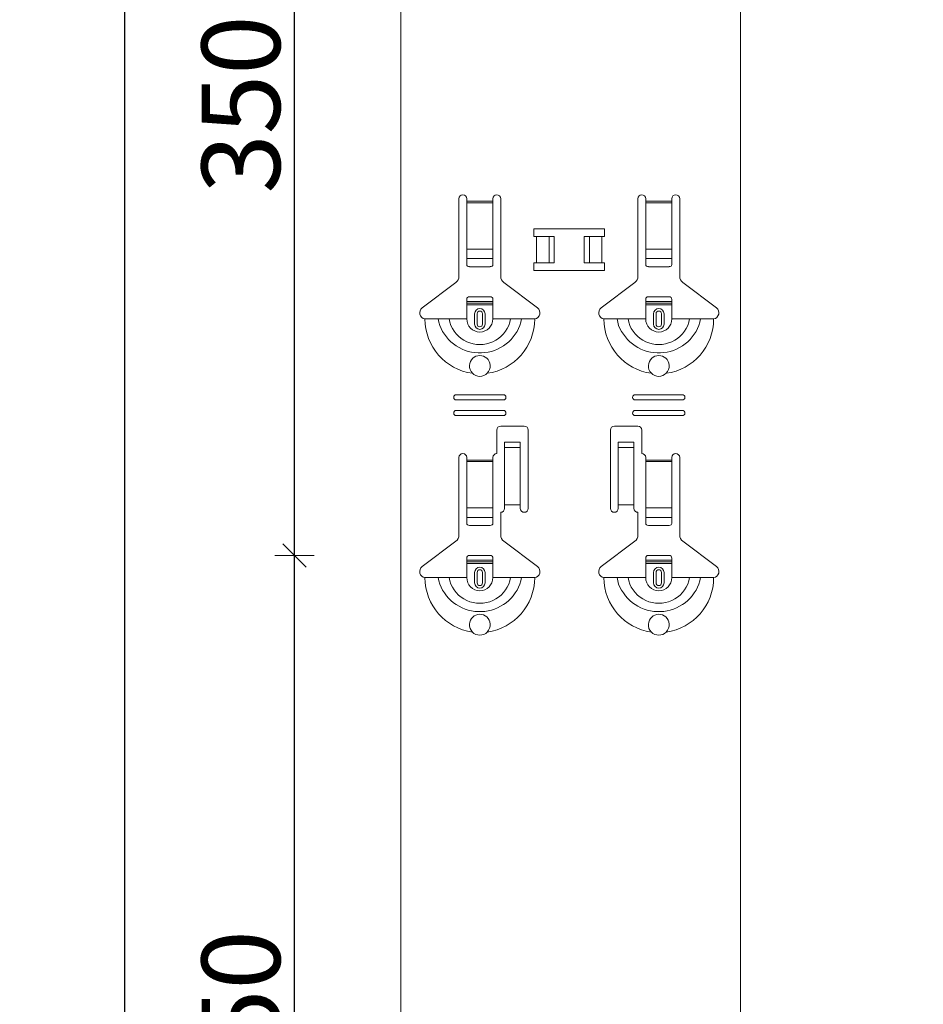
# Model space of a CAD drawing. Units: metres. Extents: x 1.17 to 5.37, y -5.52 to 0.42.
# Drawn here: x 2.82 to 3.16, y -2.04 to -1.66 of the extents above; entities that cross this region are included whole.
import ezdxf

# ---------------------------------------------------------------- set-up
doc = ezdxf.new("R2010")
doc.units = ezdxf.units.M
doc.header["$PDMODE"] = 65
doc.linetypes.add('AUSGEZOGEN', pattern=[0])
doc.layers.add('XR$1$SICHTBAR_SCHMAL__ISO_', color=7, linetype='AUSGEZOGEN', lineweight=35)
doc.layers.add('XR$1$STANDARD_1', color=7, linetype='AUSGEZOGEN', lineweight=18)
doc.styles.add('ARIAL', font='ARIAL.TTF')
doc.dimstyles.new('DIMSTYLE_4', dxfattribs={"dimtxt": 0.03, "dimasz": 0.015, "dimexe": 0, "dimexo": 1e-06, "dimgap": 0.015, "dimtad": 2, "dimdec": 0, "dimlfac": 1000, "dimrnd": 1, "dimzin": 12, "dimdsep": 46, "dimtxsty": 'ARIAL', "dimblk1": 'ALL_ML_STRICH', "dimblk2": 'ALL_ML_STRICH', "dimsah": 1, "dimcen": 0, "dimse1": 1, "dimse2": 1, "dimclrd": 7, "dimclre": 7, "dimclrt": 7, "dimadec": 0, "dimazin": 0, "dimtfac": 1, "dimtdec": 0, "dimtix": 1, "dimtmove": 2, "dimatfit": 3, "dimfxl": 0, "dimtzin": 0, "dimlwd": 0, "dimlwe": 18, "dimarcsym": 0})

# ---------------------------------------------------------------- blocks, each defined once
blk = doc.blocks.new('ALL_ML_STRICH')
at = {"color": 0, "linetype": 'ByBlock', "lineweight": -2}
for p, q in [((-0.3, -0.3), (0.3, 0.3)), ((0, -0.5), (0, 0.5)), ((-1, 0), (0.5, 0))]:
    blk.add_line(p, q, dxfattribs=at)
blk = doc.blocks.new('*D56')
at = {"layer": 'DEFPOINTS', "color": 7, "linetype": 'AUSGEZOGEN', "lineweight": 18, "transparency": 33554687}
for p in [(3.117201, -1.867753), (2.92028, -2.217753), (3.117201, -2.217753)]:
    blk.add_point(p, dxfattribs=at)
at = {"layer": 'XR$1$STANDARD_1', "color": 7, "linetype": 'AUSGEZOGEN', "lineweight": -2, "transparency": 33554687}
blk.add_line((2.92028, -2.217753), (2.92028, -1.867753), dxfattribs=at)
at = {"layer": 'XR$1$STANDARD_1', "color": 7, "linetype": 'AUSGEZOGEN', "lineweight": 18, "transparency": 33554687, "xscale": 0.015, "yscale": 0.015, "zscale": 0.015}
for p, rotation in [((2.92028, -1.867753), 90), ((2.92028, -2.217753), 270)]:
    blk.add_blockref('ALL_ML_STRICH', p, dxfattribs=dict(at, rotation=rotation))
at = {"layer": 'XR$1$STANDARD_1', "color": 7, "linetype": 'AUSGEZOGEN', "lineweight": 18, "transparency": 33554687, "insert": (2.899748, -2.045213), "char_height": 0.03, "width": 0.09, "attachment_point": 5, "rotation": 90, "style": 'ARIAL'}
blk.add_mtext('\\A1;{350}', dxfattribs=at)
blk = doc.blocks.new('*D57')
at = {"layer": 'DEFPOINTS', "color": 7, "linetype": 'AUSGEZOGEN', "lineweight": 18, "transparency": 33554687}
for p in [(3.125201, -1.517753), (2.92028, -1.867753), (3.117201, -1.867753)]:
    blk.add_point(p, dxfattribs=at)
at = {"layer": 'XR$1$STANDARD_1', "color": 7, "linetype": 'AUSGEZOGEN', "lineweight": -2, "transparency": 33554687}
blk.add_line((2.92028, -1.867753), (2.92028, -1.517753), dxfattribs=at)
at = {"layer": 'XR$1$STANDARD_1', "color": 7, "linetype": 'AUSGEZOGEN', "lineweight": 18, "transparency": 33554687, "xscale": 0.015, "yscale": 0.015, "zscale": 0.015}
for p, rotation in [((2.92028, -1.517753), 90), ((2.92028, -1.867753), 270)]:
    blk.add_blockref('ALL_ML_STRICH', p, dxfattribs=dict(at, rotation=rotation))
at = {"layer": 'XR$1$STANDARD_1', "color": 7, "linetype": 'AUSGEZOGEN', "lineweight": 18, "transparency": 33554687, "insert": (2.899748, -1.695213), "char_height": 0.03, "width": 0.09, "attachment_point": 5, "rotation": 90, "style": 'ARIAL'}
blk.add_mtext('\\A1;{350}', dxfattribs=at)
blk = doc.blocks.new('*D60')
at = {"layer": 'DEFPOINTS', "color": 7, "linetype": 'AUSGEZOGEN', "lineweight": 18, "transparency": 33554687}
for p in [(3.160951, -1.116749), (2.85528, -3.908749), (3.160951, -3.908749)]:
    blk.add_point(p, dxfattribs=at)
at = {"layer": 'XR$1$STANDARD_1', "color": 7, "linetype": 'AUSGEZOGEN', "lineweight": -2, "transparency": 33554687}
blk.add_line((2.85528, -3.908749), (2.85528, -1.116749), dxfattribs=at)
at = {"layer": 'XR$1$STANDARD_1', "color": 7, "linetype": 'AUSGEZOGEN', "lineweight": 18, "transparency": 33554687, "xscale": 0.015, "yscale": 0.015, "zscale": 0.015}
for p, rotation in [((2.85528, -1.116749), 90), ((2.85528, -3.908749), 270)]:
    blk.add_blockref('ALL_ML_STRICH', p, dxfattribs=dict(at, rotation=rotation))
at = {"layer": 'XR$1$STANDARD_1', "color": 7, "linetype": 'AUSGEZOGEN', "lineweight": 18, "transparency": 33554687, "insert": (2.834769, -2.51626), "char_height": 0.03, "width": 0.12, "attachment_point": 5, "rotation": 90, "style": 'ARIAL'}
blk.add_mtext('\\A1;{2792}', dxfattribs=at)

msp = doc.modelspace()

# ---------------------------------------------------------------- linework, layer by layer
at = {"layer": 'XR$1$SICHTBAR_SCHMAL__ISO_', "color": 7, "linetype": 'AUSGEZOGEN', "lineweight": 18, "transparency": 33554687}
for p, q in [((2.960951, -1.116749), (2.960951, -3.908749)), ((3.090951, -1.116749), (3.090951, -3.908749))]:
    msp.add_line(p, q, dxfattribs=at)
at = {"layer": 'XR$1$STANDARD_1', "color": 7, "linetype": 'AUSGEZOGEN', "lineweight": 18, "transparency": 33554687}
for p, q in [((2.983201, -1.76093), (2.983201, -1.731253)), ((2.986201, -1.731253), (2.986201, -1.732253)), ((2.986201, -1.732253), (2.996201, -1.732253)), ((2.986201, -1.732253), (2.986201, -1.732821)), ((2.996201, -1.732821), (2.986201, -1.732821)), ((2.986201, -1.732821), (2.986201, -1.750561)), ((2.996201, -1.732253), (2.996201, -1.731253)), ((2.996201, -1.732821), (2.996201, -1.732253)), ((2.996201, -1.750561), (2.996201, -1.732821)), ((2.999201, -1.731253), (2.999201, -1.76093)), ((3.051701, -1.76093), (3.051701, -1.731253)), ((3.054701, -1.731253), (3.054701, -1.732253)), ((3.054701, -1.732253), (3.064701, -1.732253)), ((3.054701, -1.732253), (3.054701, -1.732821)), ((3.064701, -1.732821), (3.054701, -1.732821)), ((3.054701, -1.732821), (3.054701, -1.750561)), ((3.064701, -1.732253), (3.064701, -1.731253)), ((3.064701, -1.732821), (3.064701, -1.732253)), ((3.064701, -1.750561), (3.064701, -1.732821)), ((3.067701, -1.731253), (3.067701, -1.76093)), ((2.986201, -1.750561), (2.996201, -1.750561)), ((2.986201, -1.754187), (2.986201, -1.750561)), ((2.996201, -1.750561), (2.996201, -1.754187)), ((3.054701, -1.750561), (3.064701, -1.750561)), ((3.054701, -1.754187), (3.054701, -1.750561)), ((3.064701, -1.750561), (3.064701, -1.754187)), ((2.986201, -1.754187), (2.996201, -1.754187)), ((2.986201, -1.754187), (2.986201, -1.75647)), ((2.996201, -1.75647), (2.996201, -1.754187)), ((3.054701, -1.754187), (3.064701, -1.754187)), ((3.054701, -1.754187), (3.054701, -1.75647)), ((3.064701, -1.75647), (3.064701, -1.754187)), ((2.987201, -1.757253), (2.995201, -1.757253)), ((3.055701, -1.757253), (3.063701, -1.757253)), ((2.969145, -1.773017), (2.982007, -1.763326)), ((3.000396, -1.763326), (3.013257, -1.773017)), ((3.037645, -1.773017), (3.050507, -1.763326)), ((3.068896, -1.763326), (3.081757, -1.773017)), ((2.986201, -1.770553), (2.986201, -1.769753)), ((2.986201, -1.771253), (2.986201, -1.770553)), ((2.986201, -1.770553), (2.996201, -1.770553)), ((2.995201, -1.768753), (2.987201, -1.768753)), ((2.996201, -1.769753), (2.996201, -1.770553)), ((2.996201, -1.770553), (2.996201, -1.771253)), ((3.054701, -1.770553), (3.054701, -1.769753)), ((3.054701, -1.771253), (3.054701, -1.770553)), ((3.054701, -1.770553), (3.064701, -1.770553)), ((3.063701, -1.768753), (3.055701, -1.768753)), ((3.064701, -1.769753), (3.064701, -1.770553)), ((3.064701, -1.770553), (3.064701, -1.771253)), ((2.996201, -1.771253), (2.986201, -1.771253)), ((2.986201, -1.777253), (2.986201, -1.771253)), ((2.986201, -1.771798), (2.996201, -1.771798)), ((2.996201, -1.777253), (2.996201, -1.771253)), ((3.064701, -1.771253), (3.054701, -1.771253)), ((3.054701, -1.777253), (3.054701, -1.771253)), ((3.054701, -1.771798), (3.064701, -1.771798)), ((3.064701, -1.777253), (3.064701, -1.771253)), ((2.970201, -1.777253), (2.975248, -1.777253)), ((2.975248, -1.777253), (2.979472, -1.777253)), ((2.979472, -1.777253), (2.986201, -1.777253)), ((2.989201, -1.779253), (2.989201, -1.775253)), ((2.990176, -1.779253), (2.990176, -1.775253)), ((2.992227, -1.775253), (2.992227, -1.779253)), ((2.993201, -1.775253), (2.993201, -1.779253)), ((3.002931, -1.777253), (2.996201, -1.777253)), ((3.007154, -1.777253), (3.002931, -1.777253)), ((3.012201, -1.777253), (3.007154, -1.777253)), ((3.038701, -1.777253), (3.043748, -1.777253)), ((3.043748, -1.777253), (3.047972, -1.777253)), ((3.047972, -1.777253), (3.054701, -1.777253)), ((3.057701, -1.779253), (3.057701, -1.775253)), ((3.058676, -1.779253), (3.058676, -1.775253)), ((3.060727, -1.775253), (3.060727, -1.779253)), ((3.061701, -1.775253), (3.061701, -1.779253)), ((3.071431, -1.777253), (3.064701, -1.777253)), ((3.075654, -1.777253), (3.071431, -1.777253)), ((3.080701, -1.777253), (3.075654, -1.777253)), ((2.982201, -1.806253), (3.000201, -1.806253)), ((3.000201, -1.808253), (2.982201, -1.808253)), ((3.050701, -1.806253), (3.068701, -1.806253)), ((3.068701, -1.808253), (3.050701, -1.808253)), ((2.982201, -1.812253), (3.000201, -1.812253)), ((3.000201, -1.814253), (2.982201, -1.814253)), ((3.050701, -1.812253), (3.068701, -1.812253)), ((3.068701, -1.814253), (3.050701, -1.814253)), ((2.999201, -1.818253), (3.008201, -1.818253)), ((3.042701, -1.818253), (3.051701, -1.818253)), ((2.997701, -1.828753), (2.997701, -1.819753)), ((3.009701, -1.819753), (3.009701, -1.849753)), ((3.041201, -1.849753), (3.041201, -1.819753)), ((3.053201, -1.819753), (3.053201, -1.828753)), ((3.000701, -1.825895), (3.000701, -1.824405)), ((3.006701, -1.824405), (3.000701, -1.824405)), ((3.000701, -1.826395), (3.000701, -1.825895)), ((3.006701, -1.826395), (3.000701, -1.826395)), ((3.000701, -1.826406), (3.000701, -1.826395)), ((3.006701, -1.826406), (3.000701, -1.826406)), ((3.000701, -1.826406), (3.000701, -1.827073)), ((3.000701, -1.827073), (3.000701, -1.848421)), ((3.006701, -1.824405), (3.006701, -1.825895)), ((3.006701, -1.825895), (3.006701, -1.826395)), ((3.006701, -1.826395), (3.006701, -1.826406)), ((3.006701, -1.827073), (3.006701, -1.826406)), ((3.006701, -1.827073), (3.006701, -1.848421)), ((3.044201, -1.825895), (3.044201, -1.824405)), ((3.050201, -1.824405), (3.044201, -1.824405)), ((3.044201, -1.826395), (3.044201, -1.825895)), ((3.050201, -1.826395), (3.044201, -1.826395)), ((3.044201, -1.826406), (3.044201, -1.826395)), ((3.050201, -1.826406), (3.044201, -1.826406)), ((3.044201, -1.826406), (3.044201, -1.827073)), ((3.044201, -1.827073), (3.044201, -1.848421)), ((3.050201, -1.824405), (3.050201, -1.825895)), ((3.050201, -1.825895), (3.050201, -1.826395)), ((3.050201, -1.826395), (3.050201, -1.826406)), ((3.050201, -1.827073), (3.050201, -1.826406)), ((3.050201, -1.827073), (3.050201, -1.848421)), ((2.983201, -1.85993), (2.983201, -1.830253)), ((2.986201, -1.830253), (2.986201, -1.831253)), ((2.996201, -1.831253), (2.996201, -1.830253)), ((3.054701, -1.830253), (3.054701, -1.831253)), ((3.064701, -1.831253), (3.064701, -1.830253)), ((3.067701, -1.830253), (3.067701, -1.85993)), ((2.986201, -1.831253), (2.996201, -1.831253)), ((2.986201, -1.831253), (2.986201, -1.831821)), ((2.996201, -1.831821), (2.986201, -1.831821)), ((2.986201, -1.831821), (2.986201, -1.849561)), ((2.996201, -1.831821), (2.996201, -1.831253)), ((2.996201, -1.849561), (2.996201, -1.831821)), ((3.054701, -1.831253), (3.064701, -1.831253)), ((3.054701, -1.831253), (3.054701, -1.831821)), ((3.064701, -1.831821), (3.054701, -1.831821)), ((3.054701, -1.831821), (3.054701, -1.849561)), ((3.064701, -1.831821), (3.064701, -1.831253)), ((3.064701, -1.849561), (3.064701, -1.831821)), ((2.986201, -1.849561), (2.996201, -1.849561)), ((2.986201, -1.853187), (2.986201, -1.849561)), ((2.996201, -1.849561), (2.996201, -1.853187)), ((3.006701, -1.848421), (3.000701, -1.848421)), ((3.000701, -1.848421), (3.000701, -1.849753)), ((3.006701, -1.849753), (3.006701, -1.848421)), ((3.050201, -1.848421), (3.044201, -1.848421)), ((3.044201, -1.848421), (3.044201, -1.849753)), ((3.050201, -1.849753), (3.050201, -1.848421)), ((3.054701, -1.849561), (3.064701, -1.849561)), ((3.054701, -1.853187), (3.054701, -1.849561)), ((3.064701, -1.849561), (3.064701, -1.853187)), ((2.986201, -1.853187), (2.996201, -1.853187)), ((2.986201, -1.853187), (2.986201, -1.85547)), ((2.996201, -1.85547), (2.996201, -1.853187)), ((2.999201, -1.851253), (2.999201, -1.85993)), ((3.051701, -1.85993), (3.051701, -1.851253)), ((3.054701, -1.853187), (3.064701, -1.853187)), ((3.054701, -1.853187), (3.054701, -1.85547)), ((3.064701, -1.85547), (3.064701, -1.853187)), ((2.987201, -1.856253), (2.995201, -1.856253)), ((3.055701, -1.856253), (3.063701, -1.856253)), ((2.969145, -1.872017), (2.982007, -1.862326)), ((3.000396, -1.862326), (3.013257, -1.872017)), ((3.037645, -1.872017), (3.050507, -1.862326)), ((3.068896, -1.862326), (3.081757, -1.872017)), ((2.995201, -1.867753), (2.987201, -1.867753)), ((3.063701, -1.867753), (3.055701, -1.867753)), ((2.986201, -1.869553), (2.986201, -1.868753)), ((2.986201, -1.870253), (2.986201, -1.869553)), ((2.986201, -1.869553), (2.996201, -1.869553)), ((2.996201, -1.870253), (2.986201, -1.870253)), ((2.986201, -1.876253), (2.986201, -1.870253)), ((2.986201, -1.870798), (2.996201, -1.870798)), ((2.996201, -1.868753), (2.996201, -1.869553)), ((2.996201, -1.869553), (2.996201, -1.870253)), ((2.996201, -1.876253), (2.996201, -1.870253)), ((3.054701, -1.869553), (3.054701, -1.868753)), ((3.054701, -1.870253), (3.054701, -1.869553)), ((3.054701, -1.869553), (3.064701, -1.869553)), ((3.064701, -1.870253), (3.054701, -1.870253)), ((3.054701, -1.876253), (3.054701, -1.870253)), ((3.054701, -1.870798), (3.064701, -1.870798)), ((3.064701, -1.868753), (3.064701, -1.869553)), ((3.064701, -1.869553), (3.064701, -1.870253)), ((3.064701, -1.876253), (3.064701, -1.870253)), ((2.989201, -1.878253), (2.989201, -1.874253)), ((2.990176, -1.878253), (2.990176, -1.874253)), ((2.992227, -1.874253), (2.992227, -1.878253)), ((2.993201, -1.874253), (2.993201, -1.878253)), ((3.057701, -1.878253), (3.057701, -1.874253)), ((3.058676, -1.878253), (3.058676, -1.874253)), ((3.060727, -1.874253), (3.060727, -1.878253)), ((3.061701, -1.874253), (3.061701, -1.878253)), ((2.970201, -1.876253), (2.975248, -1.876253)), ((2.975248, -1.876253), (2.979472, -1.876253)), ((2.979472, -1.876253), (2.986201, -1.876253)), ((3.002931, -1.876253), (2.996201, -1.876253)), ((3.007154, -1.876253), (3.002931, -1.876253)), ((3.012201, -1.876253), (3.007154, -1.876253)), ((3.038701, -1.876253), (3.043748, -1.876253)), ((3.043748, -1.876253), (3.047972, -1.876253)), ((3.047972, -1.876253), (3.054701, -1.876253)), ((3.071431, -1.876253), (3.064701, -1.876253)), ((3.075654, -1.876253), (3.071431, -1.876253)), ((3.080701, -1.876253), (3.075654, -1.876253))]:
    msp.add_line(p, q, dxfattribs=at)
at = {"layer": 'XR$1$STANDARD_1', "color": 250, "linetype": 'AUSGEZOGEN', "lineweight": 18, "true_color": 0x2d2d2d, "transparency": 33554687}
for p, q in [((3.011932, -1.745752), (3.01971, -1.745752)), ((3.012936, -1.745752), (3.012936, -1.755754)), ((3.017756, -1.745752), (3.017756, -1.755754)), ((3.01971, -1.745752), (3.01971, -1.755754)), ((3.031192, -1.745752), (3.03897, -1.745752)), ((3.031192, -1.745752), (3.031192, -1.755754)), ((3.033204, -1.745752), (3.033204, -1.755754)), ((3.037966, -1.745752), (3.037966, -1.755754)), ((3.01971, -1.755754), (3.011932, -1.755754)), ((3.03897, -1.755754), (3.031192, -1.755754))]:
    msp.add_line(p, q, dxfattribs=at)
for points in [[(3.011932, -1.745752), (3.011932, -1.742736), (3.03897, -1.742736), (3.03897, -1.745752)], [(3.03897, -1.755754), (3.03897, -1.75877), (3.011933, -1.75877), (3.011933, -1.755754)]]:
    msp.add_lwpolyline(points, dxfattribs=at)
at = {"layer": 'XR$1$STANDARD_1', "color": 7, "linetype": 'AUSGEZOGEN', "lineweight": 18, "transparency": 33554687}
for points in [[(2.975248, -1.777253), (2.975465, -1.778503), (2.97584, -1.77972), (2.976346, -1.780899), (2.976957, -1.782034), (2.977647, -1.783118), (2.978407, -1.784146), (2.979237, -1.78511), (2.980138, -1.786005), (2.981108, -1.786826), (2.982144, -1.787565), (2.983239, -1.788222), (2.984383, -1.788791), (2.985569, -1.78927), (2.986787, -1.789656), (2.98803, -1.789947), (2.989291, -1.790142), (2.990563, -1.79024), (2.991839, -1.79024), (2.993111, -1.790142), (2.994373, -1.789947), (2.995616, -1.789656), (2.996834, -1.78927), (2.998019, -1.788791), (2.999164, -1.788222), (3.000258, -1.787565), (3.001295, -1.786826), (3.002265, -1.786005), (3.003165, -1.78511), (3.003996, -1.784146), (3.004756, -1.783118), (3.005446, -1.782034), (3.006057, -1.780899), (3.006563, -1.77972), (3.006938, -1.778503), (3.007154, -1.777253)], [(2.979472, -1.777253), (2.979697, -1.778505), (2.980118, -1.779716), (2.980691, -1.780873), (2.981377, -1.781962), (2.982163, -1.78297), (2.983047, -1.783888), (2.984027, -1.784702), (2.985094, -1.785406), (2.986233, -1.785992), (2.987427, -1.786454), (2.988662, -1.786787), (2.989925, -1.786988), (2.991201, -1.787056), (2.992477, -1.786988), (2.99374, -1.786787), (2.994975, -1.786454), (2.99617, -1.785992), (2.997308, -1.785406), (2.998375, -1.784702), (2.999356, -1.783888), (3.00024, -1.78297), (3.001026, -1.781962), (3.001712, -1.780873), (3.002285, -1.779716), (3.002705, -1.778505), (3.002931, -1.777253)], [(3.043748, -1.777253), (3.043965, -1.778503), (3.04434, -1.77972), (3.044846, -1.780899), (3.045457, -1.782034), (3.046147, -1.783118), (3.046907, -1.784146), (3.047737, -1.78511), (3.048638, -1.786005), (3.049608, -1.786826), (3.050644, -1.787565), (3.051739, -1.788222), (3.052883, -1.788791), (3.054069, -1.78927), (3.055287, -1.789656), (3.05653, -1.789947), (3.057791, -1.790142), (3.059063, -1.79024), (3.060339, -1.79024), (3.061611, -1.790142), (3.062873, -1.789947), (3.064116, -1.789656), (3.065334, -1.78927), (3.066519, -1.788791), (3.067664, -1.788222), (3.068758, -1.787565), (3.069795, -1.786826), (3.070765, -1.786005), (3.071665, -1.78511), (3.072496, -1.784146), (3.073256, -1.783118), (3.073946, -1.782034), (3.074557, -1.780899), (3.075063, -1.77972), (3.075438, -1.778503), (3.075654, -1.777253)], [(3.047972, -1.777253), (3.048197, -1.778505), (3.048618, -1.779716), (3.049191, -1.780873), (3.049877, -1.781962), (3.050663, -1.78297), (3.051547, -1.783888), (3.052527, -1.784702), (3.053594, -1.785406), (3.054733, -1.785992), (3.055927, -1.786454), (3.057162, -1.786787), (3.058425, -1.786988), (3.059701, -1.787056), (3.060977, -1.786988), (3.06224, -1.786787), (3.063475, -1.786454), (3.06467, -1.785992), (3.065808, -1.785406), (3.066875, -1.784702), (3.067856, -1.783888), (3.06874, -1.78297), (3.069526, -1.781962), (3.070212, -1.780873), (3.070785, -1.779716), (3.071205, -1.778505), (3.071431, -1.777253)], [(2.98835, -1.798058), (2.987828, -1.797403), (2.987455, -1.796655), (2.987246, -1.795852), (2.987207, -1.795038), (2.987329, -1.794249), (2.987597, -1.793517), (2.987993, -1.792864), (2.988487, -1.792315), (2.989052, -1.791879), (2.989689, -1.791549), (2.9904, -1.791334), (2.991164, -1.791253), (2.991931, -1.79132), (2.992647, -1.791523), (2.993291, -1.791842), (2.993872, -1.792275), (2.994379, -1.792823), (2.994785, -1.793477), (2.995064, -1.794213), (2.995194, -1.795008), (2.995159, -1.795831), (2.994953, -1.79664), (2.994578, -1.797397), (2.994052, -1.798058)], [(3.05685, -1.798058), (3.056328, -1.797403), (3.055955, -1.796655), (3.055746, -1.795852), (3.055707, -1.795038), (3.055829, -1.794249), (3.056097, -1.793517), (3.056493, -1.792864), (3.056987, -1.792315), (3.057552, -1.791879), (3.058189, -1.791549), (3.0589, -1.791334), (3.059664, -1.791253), (3.060431, -1.79132), (3.061147, -1.791523), (3.061791, -1.791842), (3.062372, -1.792275), (3.062879, -1.792823), (3.063285, -1.793477), (3.063564, -1.794213), (3.063694, -1.795008), (3.063659, -1.795831), (3.063453, -1.79664), (3.063078, -1.797397), (3.062552, -1.798058)], [(2.975248, -1.876253), (2.975465, -1.877503), (2.97584, -1.87872), (2.976346, -1.879899), (2.976957, -1.881034), (2.977647, -1.882118), (2.978407, -1.883146), (2.979237, -1.88411), (2.980138, -1.885005), (2.981108, -1.885826), (2.982144, -1.886565), (2.983239, -1.887221), (2.984383, -1.887791), (2.985569, -1.88827), (2.986787, -1.888656), (2.98803, -1.888947), (2.989291, -1.889142), (2.990563, -1.88924), (2.991839, -1.88924), (2.993111, -1.889142), (2.994373, -1.888947), (2.995616, -1.888656), (2.996834, -1.88827), (2.998019, -1.887791), (2.999164, -1.887221), (3.000258, -1.886565), (3.001295, -1.885826), (3.002265, -1.885005), (3.003165, -1.88411), (3.003996, -1.883146), (3.004756, -1.882118), (3.005446, -1.881034), (3.006057, -1.879899), (3.006563, -1.87872), (3.006938, -1.877503), (3.007154, -1.876253)], [(2.979472, -1.876253), (2.979697, -1.877505), (2.980118, -1.878716), (2.980691, -1.879873), (2.981377, -1.880962), (2.982163, -1.88197), (2.983047, -1.882888), (2.984027, -1.883702), (2.985094, -1.884406), (2.986233, -1.884992), (2.987427, -1.885454), (2.988662, -1.885787), (2.989925, -1.885988), (2.991201, -1.886056), (2.992477, -1.885988), (2.99374, -1.885787), (2.994975, -1.885454), (2.99617, -1.884992), (2.997308, -1.884406), (2.998375, -1.883702), (2.999356, -1.882888), (3.00024, -1.88197), (3.001026, -1.880962), (3.001712, -1.879873), (3.002285, -1.878716), (3.002705, -1.877505), (3.002931, -1.876253)], [(3.043748, -1.876253), (3.043965, -1.877503), (3.04434, -1.87872), (3.044846, -1.879899), (3.045457, -1.881034), (3.046147, -1.882118), (3.046907, -1.883146), (3.047737, -1.88411), (3.048638, -1.885005), (3.049608, -1.885826), (3.050644, -1.886565), (3.051739, -1.887221), (3.052883, -1.887791), (3.054069, -1.88827), (3.055287, -1.888656), (3.05653, -1.888947), (3.057791, -1.889142), (3.059063, -1.88924), (3.060339, -1.88924), (3.061611, -1.889142), (3.062873, -1.888947), (3.064116, -1.888656), (3.065334, -1.88827), (3.066519, -1.887791), (3.067664, -1.887221), (3.068758, -1.886565), (3.069795, -1.885826), (3.070765, -1.885005), (3.071665, -1.88411), (3.072496, -1.883146), (3.073256, -1.882118), (3.073946, -1.881034), (3.074557, -1.879899), (3.075063, -1.87872), (3.075438, -1.877503), (3.075654, -1.876253)], [(3.047972, -1.876253), (3.048197, -1.877505), (3.048618, -1.878716), (3.049191, -1.879873), (3.049877, -1.880962), (3.050663, -1.88197), (3.051547, -1.882888), (3.052527, -1.883702), (3.053594, -1.884406), (3.054733, -1.884992), (3.055927, -1.885454), (3.057162, -1.885787), (3.058425, -1.885988), (3.059701, -1.886056), (3.060977, -1.885988), (3.06224, -1.885787), (3.063475, -1.885454), (3.06467, -1.884992), (3.065808, -1.884406), (3.066875, -1.883702), (3.067856, -1.882888), (3.06874, -1.88197), (3.069526, -1.880962), (3.070212, -1.879873), (3.070785, -1.878716), (3.071205, -1.877505), (3.071431, -1.876253)], [(2.98835, -1.897058), (2.987828, -1.896403), (2.987455, -1.895655), (2.987246, -1.894852), (2.987207, -1.894038), (2.987329, -1.893249), (2.987597, -1.892517), (2.987993, -1.891864), (2.988487, -1.891315), (2.989052, -1.890879), (2.989689, -1.89055), (2.9904, -1.890334), (2.991164, -1.890253), (2.991931, -1.89032), (2.992647, -1.890523), (2.993291, -1.890842), (2.993872, -1.891275), (2.994379, -1.891823), (2.994785, -1.892477), (2.995064, -1.893213), (2.995194, -1.894008), (2.995159, -1.894831), (2.994953, -1.89564), (2.994578, -1.896397), (2.994052, -1.897058)], [(3.05685, -1.897058), (3.056328, -1.896403), (3.055955, -1.895655), (3.055746, -1.894852), (3.055707, -1.894038), (3.055829, -1.893249), (3.056097, -1.892517), (3.056493, -1.891864), (3.056987, -1.891315), (3.057552, -1.890879), (3.058189, -1.89055), (3.0589, -1.890334), (3.059664, -1.890253), (3.060431, -1.89032), (3.061147, -1.890523), (3.061791, -1.890842), (3.062372, -1.891275), (3.062879, -1.891823), (3.063285, -1.892477), (3.063564, -1.893213), (3.063694, -1.894008), (3.063659, -1.894831), (3.063453, -1.89564), (3.063078, -1.896397), (3.062552, -1.897058)]]:
    msp.add_lwpolyline(points, dxfattribs=at)
for centre, radius, start, end in [((2.984701, -1.731253), 0.0015, 0, 180), ((2.997701, -1.731253), 0.0015, 0, 180), ((3.053201, -1.731253), 0.0015, 0, 180), ((3.066201, -1.731253), 0.0015, 0, 180), ((2.980201, -1.76093), 0.0029999999999998, 307, 0), ((3.002201, -1.76093), 0.0030000000000002, 180, 233), ((3.048701, -1.76093), 0.0029999999999998, 307, 0), ((3.070701, -1.76093), 0.0030000000000001, 180, 233), ((2.987201, -1.769753), 0.0009999999999999, 90, 180), ((2.995201, -1.769753), 0.001, 0, 90), ((3.055701, -1.769753), 0.0009999999999999, 90, 180), ((3.063701, -1.769753), 0.001, 0, 90), ((2.970572, -1.774911), 0.002371, 127, 260.997703), ((2.991201, -1.775253), 0.002, 0, 180), ((2.991201, -1.775253), 0.0010253205655191, 0, 180), ((3.01183, -1.774911), 0.002371, 279.002297, 53), ((3.039072, -1.774911), 0.002371, 127, 260.997703), ((3.059701, -1.775253), 0.002, 0, 180), ((3.059701, -1.775253), 0.0010253205655191, 0, 180), ((3.08033, -1.774911), 0.002371, 279.002297, 53), ((2.991201, -1.777253), 0.0210000000000001, 180, 262.197003), ((2.991201, -1.777253), 0.005, 180, 0), ((2.991201, -1.777253), 0.021, 277.802997, 0), ((3.059701, -1.777253), 0.0210000000000001, 180, 262.197003), ((3.059701, -1.777253), 0.005, 180, 0), ((3.059701, -1.777253), 0.021, 277.802997, 0), ((2.991201, -1.779253), 0.002, 180, 0), ((2.991201, -1.779253), 0.0010253205655191, 180, 0), ((3.059701, -1.779253), 0.002, 180, 0), ((3.059701, -1.779253), 0.0010253205655191, 180, 0), ((2.991201, -1.795253), 0.0040000000000001, 224.538541, 315.461459), ((3.059701, -1.795253), 0.0040000000000001, 224.538541, 315.461459), ((2.982201, -1.807253), 0.001, 90, 270), ((3.000201, -1.807253), 0.001, 270, 90), ((3.050701, -1.807253), 0.001, 90, 270), ((3.068701, -1.807253), 0.001, 270, 90), ((2.982201, -1.813253), 0.001, 90, 270), ((3.000201, -1.813253), 0.001, 270, 90), ((3.050701, -1.813253), 0.001, 90, 270), ((3.068701, -1.813253), 0.001, 270, 90), ((2.999201, -1.819753), 0.0015, 90, 180), ((3.008201, -1.819753), 0.0015, 0, 90), ((3.042701, -1.819753), 0.0015, 90, 180), ((3.051701, -1.819753), 0.0015, 0, 90), ((2.984701, -1.830253), 0.0015, 0, 180), ((2.997701, -1.830253), 0.0015, 90, 180), ((3.053201, -1.830253), 0.0015, 0, 90), ((3.066201, -1.830253), 0.0015, 0, 180), ((2.999201, -1.849753), 0.0015, 270, 0), ((3.008201, -1.849753), 0.0015, 180, 0), ((3.042701, -1.849753), 0.0015, 180, 0), ((3.051701, -1.849753), 0.0015, 180, 270), ((2.980201, -1.85993), 0.003, 307, 0), ((3.002201, -1.85993), 0.003, 180, 233), ((3.048701, -1.85993), 0.0030000000000001, 307, 0), ((3.070701, -1.85993), 0.0030000000000001, 180, 233), ((2.987201, -1.868753), 0.001, 90, 180), ((2.995201, -1.868753), 0.001, 0, 90), ((3.055701, -1.868753), 0.001, 90, 180), ((3.063701, -1.868753), 0.001, 0, 90), ((2.970572, -1.873911), 0.002371, 127, 260.997703), ((2.991201, -1.874253), 0.002, 0, 180), ((3.01183, -1.873911), 0.002371, 279.002297, 53), ((3.039072, -1.873911), 0.002371, 127, 260.997703), ((3.059701, -1.874253), 0.002, 0, 180), ((3.08033, -1.873911), 0.002371, 279.002297, 53), ((2.991201, -1.874253), 0.0010253205655191, 0, 180), ((3.059701, -1.874253), 0.0010253205655191, 0, 180), ((2.991201, -1.876253), 0.021, 180, 262.197003), ((2.991201, -1.876253), 0.005, 180, 0), ((2.991201, -1.878253), 0.002, 180, 0), ((2.991201, -1.878253), 0.0010253205655191, 180, 0), ((2.991201, -1.876253), 0.021, 277.802997, 0), ((3.059701, -1.876253), 0.0210000000000001, 180, 262.197003), ((3.059701, -1.876253), 0.005, 180, 0), ((3.059701, -1.878253), 0.002, 180, 0), ((3.059701, -1.878253), 0.0010253205655191, 180, 0), ((3.059701, -1.876253), 0.021, 277.802997, 0), ((2.991201, -1.894253), 0.0040000000000001, 224.538541, 315.461459), ((3.059701, -1.894253), 0.0040000000000001, 224.538541, 315.461459)]:
    msp.add_arc(centre, radius, start, end, dxfattribs=at)
for centre, major_axis, start_param, end_param in [((2.987201, -1.75647), (-0.0009999999999999788, 1.224646799147327e-19), 4.9e-15, 1.570796326794941), ((2.995201, -1.75647), (0.0009999999999999892, 0), 4.712388980384694, 6.283185307179616), ((3.055701, -1.75647), (-0.0009999999999999788, 1.224646799147327e-19), 4.9e-15, 1.570796326794941), ((3.063701, -1.75647), (0.0009999999999999892, 0), 4.712388980384694, 6.283185307179616), ((2.987201, -1.85547), (-0.001000000000000005, 1.22464679914736e-19), 0, 1.570796326794897), ((2.995201, -1.85547), (0.001000000000000002, 0), 4.712388980384688, 6.283185307179579), ((3.055701, -1.85547), (-0.0009999999999999877, 1.224646799147338e-19), 1.776e-13, 1.570796326795013), ((3.063701, -1.85547), (0.0009999999999999699, 0), 4.712388980384699, 6.283185307179608)]:
    msp.add_ellipse(centre, major_axis=major_axis, ratio=0.782549, start_param=start_param, end_param=end_param, dxfattribs=at)

# ---------------------------------------------------------------- dimensions: what is measured, and where the dimension line sits
for base, p1, p2, picture, middle in [((2.85528, -1.116749), (3.16095, -3.908749), (3.16095, -1.116749), '*D60', (2.834769, -2.51626)), ((2.92028, -1.517753), (3.1172, -1.867753), (3.1252, -1.517753), '*D57', (2.899748, -1.695213)), ((2.92028, -1.867753), (3.1172, -2.217753), (3.1172, -1.867753), '*D56', (2.899748, -2.045213))]:
    dim = msp.add_linear_dim(base=base, p1=p1, p2=p2, angle=90, dimstyle='DIMSTYLE_4', override={"dimpost": '<>', "dimclrd": 7, "dimclre": 7, "dimclrt": 7, "dimlwd": 0, "dimlwe": 18}, dxfattribs=at)
    dim.commit()
    dim.dimension.update_dxf_attribs({"geometry": picture, "text_midpoint": middle, "dimtype": 160})

doc.saveas('drawing.dxf')
